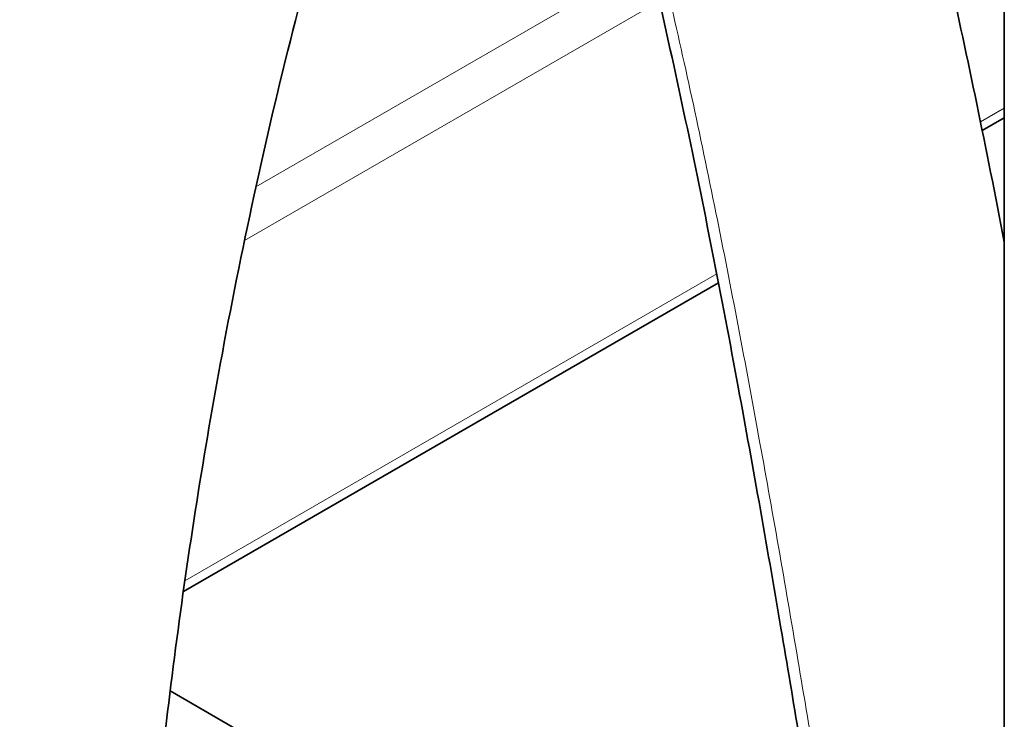
# Model space of a CAD drawing. Units: millimetres. Extents: x 0 to 5880, y 0 to 4158.
# Drawn here: x 4453 to 4522, y 1772 to 1821 of the extents above; entities that cross this region are included whole.
import ezdxf

# ---------------------------------------------------------------- set-up
doc = ezdxf.new("R2010")
doc.units = ezdxf.units.MM
doc.header["$LTSCALE"] = 14
doc.layers.add('Visible Edges(ISO)', color=7, linetype='Continuous', lineweight=35)
doc.layers.add('Visible Tangent Edges(ISO)', color=7, linetype='Continuous', lineweight=18)

msp = doc.modelspace()

# ---------------------------------------------------------------- linework, layer by layer
at = {"layer": 'Visible Edges(ISO)'}
for p, q in [((4521.779, 1736.223), (4521.779, 1867.09)), ((4520.248, 1813.248), (4521.779, 1814.132)), ((4464.844, 1781.26), (4501.955, 1802.686)), ((4463.933, 1774.362), (4504.413, 1750.991))]:
    msp.add_line(p, q, dxfattribs=at)
for points, knots in [([(4441.39, 1740.534), (4441.409, 1741.368), (4441.432, 1742.219), (4441.556, 1746.262), (4441.704, 1749.666), (4442.114, 1756.519), (4442.364, 1759.933), (4443.266, 1770.19), (4444.083, 1777.382), (4446.236, 1792.406), (4447.58, 1800.249), (4450.09, 1812.588), (4451.096, 1817.118), (4453.38, 1826.525), (4454.675, 1831.379), (4457.562, 1841.161), (4459.168, 1846.029), (4462.579, 1855.097), (4464.384, 1859.265), (4468.143, 1866.453), (4470.065, 1869.523), (4474.022, 1874.138), (4475.892, 1875.9), (4480.65, 1878.723), (4483.673, 1879.733), (4488.999, 1879.669), (4491.135, 1879.158), (4495.13, 1877.398), (4496.893, 1876.089), (4500.841, 1872.326), (4502.633, 1869.662), (4505.867, 1863.822), (4507.284, 1860.623), (4510.251, 1852.863), (4511.76, 1848.159), (4514.846, 1837.263), (4516.403, 1830.962), (4519.235, 1818.3), (4520.521, 1812.041), (4521.779, 1805.51)], [8.016586, 8.016586, 8.016586, 8.016586, 8.051274, 8.051274, 8.17815, 8.17815, 8.292806, 8.292806, 8.509663, 8.509663, 8.730618, 8.730618, 8.859698, 8.859698, 9.004265, 9.004265, 9.165379, 9.165379, 9.332036, 9.332036, 9.490831, 9.490831, 9.605757, 9.605757, 9.720965, 9.720965, 9.799481, 9.799481, 9.891209, 9.891209, 10.043352, 10.043352, 10.19316, 10.19316, 10.373079, 10.373079, 10.575191, 10.575191, 10.752719, 10.752719, 10.752719, 10.752719]), ([(4461.311, 1735.665), (4461.322, 1736.67), (4461.336, 1737.707), (4461.415, 1741.789), (4461.52, 1745.055), (4461.839, 1751.531), (4462.034, 1754.678), (4462.754, 1763.998), (4463.418, 1770.518), (4465.177, 1783.965), (4466.26, 1790.877), (4469.002, 1805.629), (4470.717, 1813.479), (4473.755, 1825.307), (4474.955, 1829.568), (4477.468, 1837.654), (4478.783, 1841.458), (4481.257, 1847.822), (4482.419, 1850.474), (4484.394, 1854.425), (4485.23, 1855.894), (4486.543, 1857.916), (4487.057, 1858.606), (4488.076, 1859.813), (4488.493, 1860.116), (4488.493, 1860.121)], [7.949009, 7.949009, 7.949009, 7.949009, 7.997329, 7.997329, 8.133463, 8.133463, 8.249393, 8.249393, 8.46169, 8.46169, 8.668524, 8.668524, 8.901755, 8.901755, 9.040939, 9.040939, 9.18473, 9.18473, 9.312546, 9.312546, 9.412427, 9.412427, 9.487063, 9.487063, 9.592402, 9.592402, 9.592402, 9.592402]), ([(4486.398, 1857.675), (4486.96, 1856.717), (4487.584, 1855.514), (4489.564, 1851.17), (4490.983, 1847.352), (4493.507, 1839.331), (4494.624, 1835.352), (4497.026, 1825.951), (4498.307, 1820.398), (4500.807, 1808.634), (4502.029, 1802.432), (4504.263, 1790.398), (4505.282, 1784.639), (4507.146, 1773.686), (4507.996, 1768.533), (4509.337, 1760.214), (4509.832, 1757.103), (4510.324, 1753.988)], [10.024275, 10.024275, 10.024275, 10.024275, 10.114214, 10.114214, 10.302111, 10.302111, 10.452451, 10.452451, 10.630011, 10.630011, 10.805567, 10.805567, 10.956162, 10.956162, 11.084074, 11.084074, 11.159299, 11.159299, 11.159299, 11.159299])]:
    msp.add_open_spline(points, degree=3, knots=knots, dxfattribs=at)
at = {"layer": 'Visible Tangent Edges(ISO)'}
for p, q in [((4469.88, 1809.339), (4497.185, 1825.104)), ((4469.085, 1805.614), (4497.856, 1822.225)), ((4520.125, 1813.853), (4521.779, 1814.808)), ((4464.949, 1781.997), (4501.837, 1803.294))]:
    msp.add_line(p, q, dxfattribs=at)
msp.add_open_spline([(4486.482, 1857.795), (4486.693, 1857.478), (4486.905, 1857.144), (4487.117, 1856.792), (4488.377, 1854.701), (4489.653, 1851.997), (4490.911, 1848.762), (4492.197, 1845.455), (4493.471, 1841.588), (4494.728, 1837.256), (4495.973, 1832.964), (4497.199, 1828.219), (4498.398, 1823.119), (4499.549, 1818.225), (4500.677, 1813.002), (4501.784, 1807.525), (4502.818, 1802.408), (4503.834, 1797.068), (4504.836, 1791.556), (4505.752, 1786.511), (4506.656, 1781.322), (4507.549, 1776.016), (4508.423, 1770.828), (4509.288, 1765.517), (4510.146, 1760.133), (4510.487, 1757.99), (4510.828, 1755.836), (4511.167, 1753.682)], degree=3, knots=[9.988691, 9.988691, 9.988691, 9.988691, 10.016899, 10.016899, 10.016899, 10.184594, 10.184594, 10.184594, 10.356067, 10.356067, 10.356067, 10.525968, 10.525968, 10.525968, 10.689, 10.689, 10.689, 10.841311, 10.841311, 10.841311, 10.980704, 10.980704, 10.980704, 11.11701, 11.11701, 11.11701, 11.171258, 11.171258, 11.171258, 11.171258], dxfattribs=at)

doc.saveas('drawing.dxf')
